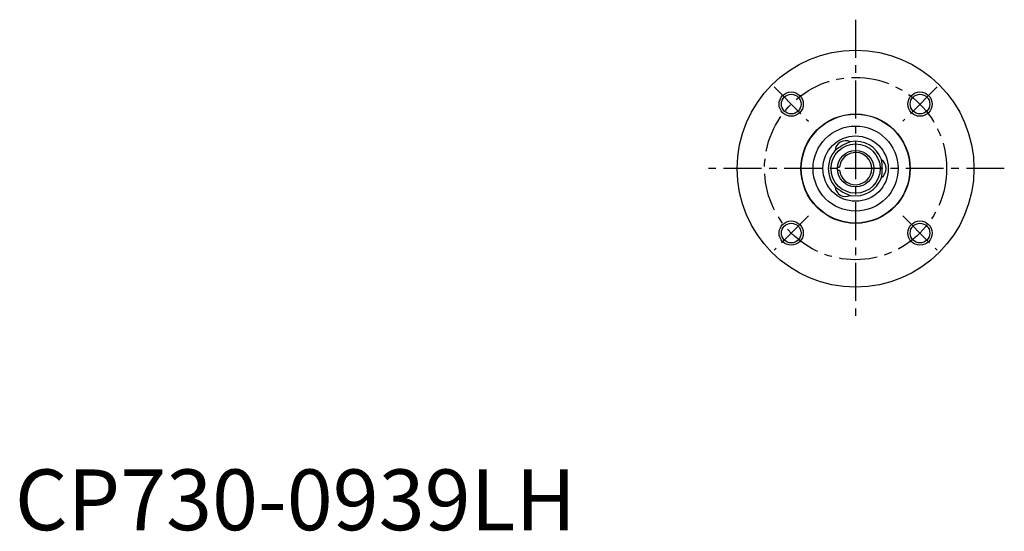
# Model space of a CAD drawing. Extents: x 1 to 237, y 0 to 254.
# Drawn here: x 1 to 163, y 0 to 84 of the extents above; entities that cross this region are included whole.
import ezdxf

# ---------------------------------------------------------------- set-up
doc = ezdxf.new("R2010")
doc.units = 0
doc.header["$LTSCALE"] = 5
doc.linetypes.add('CENTER', pattern=[2, 1.25, -0.25, 0.25, -0.25])
doc.layers.get('0').update_dxf_attribs({"linetype": 'CONTINUOUS'})
doc.layers.add('1', color=1, linetype='CENTER')
doc.layers.add('3', color=3, linetype='CONTINUOUS')
doc.styles.add('STANDARD1', font='txt')

msp = doc.modelspace()

# ---------------------------------------------------------------- linework, layer by layer
for p, q in [((135.51, 59.76), (135.86, 59.73)), ((135.51, 59.24), (135.86, 59.27))]:
    msp.add_line(p, q)
for centre, radius in [((138.5, 59.5), 19.5), ((127.89, 70.11), 1.62), ((149.11, 70.11), 1.62), ((138.5, 59.5), 9), ((138.5, 59.5), 8.95), ((138.5, 59.5), 7), ((138.5, 59.5), 5.38), ((138.5, 59.5), 4.05), ((138.5, 59.5), 3), ((127.89, 48.89), 1.62), ((149.11, 48.89), 1.62)]:
    msp.add_circle(centre, radius)
for centre, radius, start, end in [((140.18, 56.6), 7.74, 108.8267, 131.1733), ((136.86, 62.34), 1.75, 120, 176.2893), ((136.86, 62.34), 1.75, 63.7107, 120), ((138.5, 59.5), 4.5, 19.4712, 100.5288), ((138.5, 59.5), 4.5, 139.4712, 220.5288), ((138.5, 59.5), 2.65, 185, 175), ((135.15, 59.5), 7.74, 348.8266, 11.1734), ((141.78, 59.5), 1.75, 0, 56.2893), ((141.78, 59.5), 1.75, 303.7107, 0), ((138.5, 59.5), 4.5, 259.4712, 340.5288), ((140.18, 62.4), 7.74, 228.8266, 251.1734), ((136.86, 56.66), 1.75, 185.2381, 240), ((136.86, 56.66), 1.75, 240, 294.6627)]:
    msp.add_arc(centre, radius, start, end)
at = {"layer": '1'}
for p, q in [((138.5, 84), (138.5, 35)), ((125.06, 72.94), (130.72, 67.28)), ((151.94, 72.94), (146.28, 67.28)), ((163, 59.5), (114, 59.5)), ((130.72, 51.72), (125.06, 46.06)), ((146.28, 51.72), (151.94, 46.06))]:
    msp.add_line(p, q, dxfattribs=at)
msp.add_circle((138.5, 59.5), 15, dxfattribs=at)
at = {"layer": '3'}
for centre in [(127.89, 70.11), (149.11, 70.11), (127.89, 48.89), (149.11, 48.89)]:
    msp.add_circle(centre, 2, dxfattribs=at)

# ---------------------------------------------------------------- texts
at = {"color": 3, "style": 'STANDARD1'}
msp.add_text('CP730-0939LH', height=10, dxfattribs=at).set_placement((0, 0))

doc.saveas('drawing.dxf')
